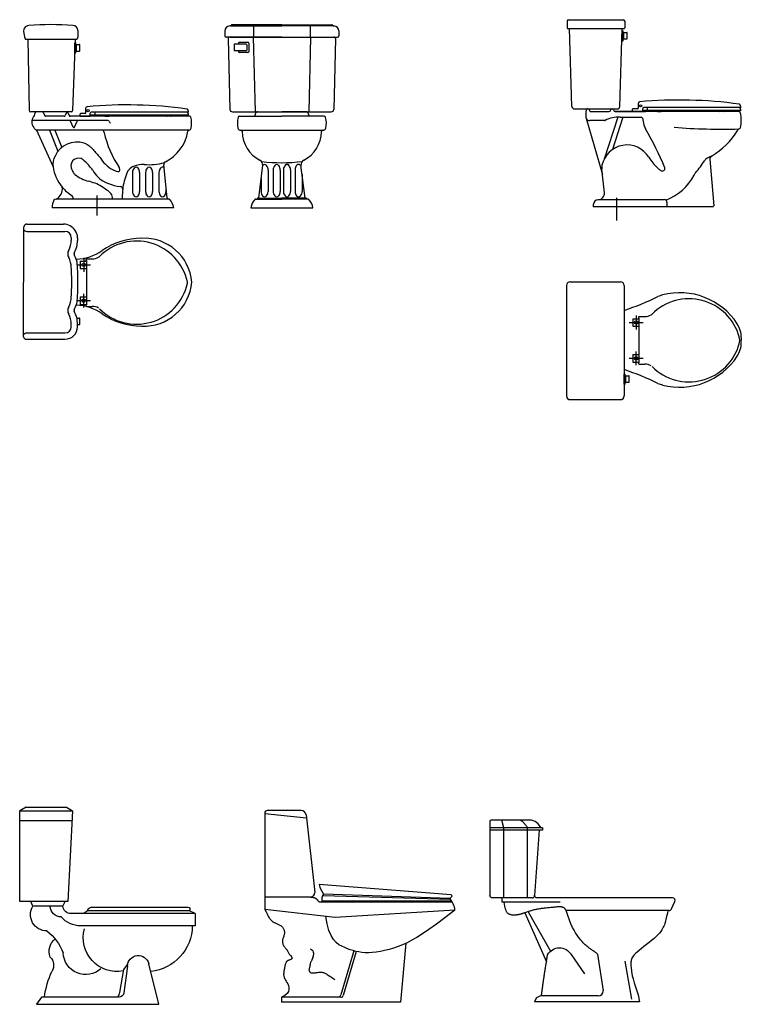
# Model space of a CAD drawing. Units: millimetres. Extents: x 275.3 to 321.2, y 130.6 to 147.6.
# Drawn here: x 275.9 to 278.8, y 130.6 to 134.5 of the extents above; entities that cross this region are included whole.
import ezdxf

# ---------------------------------------------------------------- set-up
doc = ezdxf.new("R2010")
doc.units = ezdxf.units.MM
doc.layers.add('ARTEFACTOS', color=8, linetype='Continuous')

msp = doc.modelspace()

# ---------------------------------------------------------------- linework, layer by layer
at = {"color": 253}
for p, q in [((275.9695, 131.3659), (275.9443, 131.3512)), ((275.9695, 131.3659), (276.1302, 131.3659)), ((276.1302, 131.3659), (276.1554, 131.3512)), ((275.9443, 130.9895), (275.9443, 131.3512)), ((275.9443, 131.3512), (276.1554, 131.3512)), ((276.1554, 131.3512), (276.1359, 130.9895)), ((276.9214, 131.342), (276.9214, 130.9576)), ((277.0874, 131.322), (276.9214, 131.3386)), ((277.0662, 131.352), (276.9314, 131.352)), ((275.9443, 131.3121), (276.1554, 131.3121)), ((278.0287, 131.2833), (277.8187, 131.2833)), ((277.984, 131.3133), (277.8237, 131.3133)), ((277.8737, 131.0033), (277.8737, 131.2833)), ((277.9687, 131.0033), (277.9687, 131.2833)), ((278.0287, 131.2833), (278.0287, 131.2733)), ((278.0287, 131.2733), (277.8187, 131.2733)), ((278.015, 131.2733), (277.997, 131.0126)), ((277.6642, 131.0156), (277.1381, 131.0572)), ((277.1034, 131.007), (276.9214, 131.007)), ((277.6625, 130.9969), (277.1521, 131.0122)), ((277.6591, 131.001), (277.156, 131.0185)), ((277.668, 131.01), (277.6591, 131.001)), ((276.1359, 130.9895), (275.9443, 130.9895)), ((275.9965, 130.9699), (275.9886, 130.9895)), ((276.1165, 130.9699), (275.9965, 130.9699)), ((276.1165, 130.9699), (276.1257, 130.9895)), ((277.6692, 130.987), (277.1398, 130.987)), ((277.987, 131.0033), (277.8287, 131.0033)), ((277.8677, 130.9863), (277.8677, 131.0033)), ((278.0987, 130.9863), (277.8677, 130.9863)), ((278.5473, 131.0033), (278.007, 131.0033)), ((278.5427, 130.9592), (278.5564, 130.9892)), ((276.6443, 130.9406), (276.1495, 130.9406)), ((276.214, 130.9518), (276.1998, 130.9406)), ((276.6207, 130.9518), (276.214, 130.9518)), ((276.2422, 130.9659), (276.6151, 130.9659)), ((276.6443, 130.9406), (276.6207, 130.9518)), ((276.6443, 130.9406), (276.6443, 130.8917)), ((277.2025, 130.9246), (276.9214, 130.9576)), ((277.6792, 130.955), (277.2015, 130.9246)), ((278.5336, 130.9533), (278.1227, 130.9533)), ((276.6443, 130.8917), (276.1872, 130.8917)), ((277.4842, 130.8225), (277.4628, 130.587)), ((277.2767, 130.7924), (277.2246, 130.617)), ((277.2863, 130.7896), (277.2341, 130.6142)), ((278.2477, 130.7783), (278.2704, 130.6323)), ((276.3747, 130.7408), (276.3576, 130.7181)), ((276.4995, 130.5789), (276.4589, 130.7406)), ((278.3572, 130.7515), (278.3827, 130.5996)), ((276.3576, 130.7181), (276.3419, 130.6258)), ((276.3734, 130.7316), (276.3598, 130.6249)), ((276.0312, 130.6078), (276.0109, 130.5789)), ((276.0109, 130.5789), (276.4995, 130.5789)), ((276.3404, 130.6078), (276.0312, 130.6078)), ((277.2246, 130.607), (276.9884, 130.607)), ((276.9884, 130.607), (276.9884, 130.587)), ((277.4628, 130.587), (276.9884, 130.587)), ((278.0037, 130.6033), (277.9969, 130.5883)), ((278.4155, 130.5883), (277.9969, 130.5883)), ((278.2504, 130.6123), (278.0229, 130.6123))]:
    msp.add_line(p, q, dxfattribs=at)
for points in [[(277.086, 131.3343), (277.1214, 131.025)], [(277.8187, 131.3083), (277.8187, 131.0133)], [(277.8737, 131.2833), (277.8659, 131.3133)], [(277.9687, 131.2833), (277.9669, 131.2865), (277.9652, 131.2892), (277.9637, 131.2915), (277.9622, 131.2936), (277.9609, 131.2953), (277.9596, 131.2969), (277.9584, 131.2982), (277.9573, 131.2995), (277.9562, 131.3006), (277.9552, 131.3017), (277.9542, 131.3027), (277.9532, 131.3037), (277.9523, 131.3046), (277.9513, 131.3055), (277.9504, 131.3063), (277.9494, 131.3071), (277.9483, 131.308), (277.9471, 131.3089), (277.9456, 131.3099), (277.9435, 131.3113), (277.9409, 131.313), (277.9404, 131.3133)], [(278.0237, 131.2833), (278.0117, 131.2993), (277.9987, 131.3083), (277.984, 131.3133)], [(277.1034, 131.007), (277.1067, 131.0066), (277.1096, 131.0062), (277.112, 131.0059), (277.114, 131.0055), (277.1156, 131.0051), (277.117, 131.0048), (277.1182, 131.0044), (277.1192, 131.0041), (277.1202, 131.0038), (277.1211, 131.0035), (277.122, 131.0031), (277.1228, 131.0028), (277.1235, 131.0024), (277.1242, 131.0021), (277.1249, 131.0017), (277.1255, 131.0013), (277.1261, 131.0008), (277.1266, 131.0004), (277.1271, 130.9999), (277.1276, 130.9994), (277.1281, 130.9989), (277.1285, 130.9984), (277.129, 130.9978), (277.1294, 130.9973), (277.1298, 130.9968), (277.1302, 130.9963), (277.1307, 130.9959), (277.131, 130.9954), (277.1314, 130.9949), (277.1318, 130.9945), (277.1321, 130.9941), (277.1324, 130.9937), (277.1326, 130.9934), (277.1328, 130.993), (277.133, 130.9927), (277.1332, 130.9924), (277.1334, 130.9921), (277.1336, 130.9918), (277.1338, 130.9916), (277.134, 130.9913), (277.1342, 130.991), (277.1345, 130.9907), (277.135, 130.9903), (277.1357, 130.9898), (277.1367, 130.989), (277.1382, 130.9881), (277.1398, 130.987)], [(277.6667, 130.991), (277.1487, 130.991)], [(278.1227, 130.9533), (278.1213, 130.9557), (278.1201, 130.9576), (278.1191, 130.9591), (278.1182, 130.9603), (278.1175, 130.9612), (278.1168, 130.9619), (278.1161, 130.9625), (278.1155, 130.9629), (278.1148, 130.9633), (278.1141, 130.9636), (278.1134, 130.964), (278.1126, 130.9643), (278.1119, 130.9646), (278.1111, 130.9649), (278.1102, 130.9652), (278.1094, 130.9655), (278.1085, 130.9658), (278.1076, 130.9661), (278.1066, 130.9664), (278.1056, 130.9668), (278.1046, 130.9671), (278.1036, 130.9674), (278.1025, 130.9676), (278.1014, 130.9678), (278.1002, 130.968), (278.099, 130.9681), (278.0976, 130.9681), (278.096, 130.9681), (278.0942, 130.9681), (278.092, 130.968), (278.0895, 130.9678), (278.0865, 130.9675), (278.0831, 130.9671), (278.0793, 130.9667), (278.0752, 130.9662), (278.0708, 130.9657), (278.0662, 130.9652), (278.0616, 130.9647), (278.0569, 130.9642), (278.0524, 130.9636), (278.048, 130.9632), (278.0437, 130.9627), (278.0395, 130.9622), (278.0355, 130.9618), (278.0315, 130.9614), (278.0276, 130.9609), (278.0238, 130.9605), (278.02, 130.96), (278.0163, 130.9595), (278.0126, 130.9589), (278.0089, 130.9583), (278.0052, 130.9576), (278.0016, 130.9569), (277.9979, 130.9561), (277.9942, 130.9553), (277.9905, 130.9543), (277.9869, 130.9533), (277.9832, 130.9522), (277.9796, 130.951), (277.9761, 130.9499), (277.9727, 130.9487), (277.9584, 130.9438), (277.9573, 130.9435), (277.9555, 130.9429), (277.9538, 130.9424), (277.9522, 130.9419), (277.9506, 130.9415), (277.949, 130.941), (277.9474, 130.9405), (277.9457, 130.9399), (277.9439, 130.9394), (277.9421, 130.9388), (277.9403, 130.9383), (277.9385, 130.9378), (277.9366, 130.9373), (277.9347, 130.9368), (277.9328, 130.9364), (277.931, 130.936), (277.9291, 130.9357), (277.9272, 130.9354), (277.9253, 130.9352), (277.9234, 130.935), (277.9215, 130.9348), (277.9195, 130.9346), (277.9176, 130.9345), (277.9156, 130.9345), (277.9137, 130.9345), (277.9117, 130.9345), (277.9097, 130.9346), (277.9078, 130.9348), (277.9058, 130.9351), (277.9039, 130.9355), (277.9019, 130.936), (277.9, 130.9366), (277.8982, 130.9373), (277.8963, 130.9381), (277.8945, 130.9391), (277.8928, 130.9401), (277.8911, 130.9413), (277.8895, 130.9426), (277.8879, 130.9441), (277.8864, 130.946), (277.8849, 130.9485), (277.8833, 130.952), (277.8818, 130.9566), (277.8801, 130.9627), (277.8784, 130.9705), (277.8759, 130.9863)], [(276.9214, 130.9576), (276.9264, 130.9474), (276.9306, 130.9393), (276.934, 130.9328), (276.9368, 130.9279), (276.9391, 130.9242), (276.941, 130.9214), (276.9427, 130.9192), (276.9442, 130.9174), (276.9456, 130.9157), (276.9471, 130.9141), (276.9486, 130.9126), (276.9502, 130.9111), (276.9518, 130.9097), (276.9536, 130.9084), (276.9556, 130.9071), (276.9577, 130.9059), (276.9601, 130.9047), (276.9626, 130.9035), (276.9652, 130.9024), (276.968, 130.9012), (276.9708, 130.9), (276.9735, 130.8988), (276.9763, 130.8976), (276.9789, 130.8962), (276.9814, 130.8948), (276.9838, 130.8933), (276.9861, 130.8917), (276.9882, 130.89), (276.9901, 130.8881), (276.9919, 130.8862), (276.9935, 130.8841), (276.995, 130.882), (276.9963, 130.8797), (276.9974, 130.8772), (276.9983, 130.8747), (276.999, 130.8721), (276.9995, 130.8695), (276.9998, 130.8668), (276.9998, 130.864), (276.9996, 130.8613), (276.9991, 130.8585), (276.9985, 130.8557), (276.9977, 130.853), (276.9967, 130.8502), (276.9958, 130.8474), (276.9948, 130.8445), (276.9939, 130.8417), (276.9932, 130.8387), (276.9926, 130.8358), (276.9922, 130.8328), (276.9919, 130.8299), (276.992, 130.8269), (276.9922, 130.824), (276.9927, 130.8212), (276.9935, 130.8184), (276.9945, 130.8158), (276.9959, 130.8132), (276.9975, 130.8108), (276.9993, 130.8085), (277.0012, 130.8062), (277.0031, 130.8039), (277.0051, 130.8016), (277.007, 130.7993), (277.0088, 130.7969), (277.0105, 130.7945), (277.0119, 130.792), (277.0133, 130.7895), (277.0146, 130.7871), (277.0157, 130.7848), (277.0168, 130.7826), (277.0179, 130.7807), (277.0189, 130.779), (277.02, 130.7776), (277.021, 130.7764), (277.022, 130.7754), (277.023, 130.7745), (277.024, 130.7737), (277.025, 130.773), (277.0259, 130.7721), (277.0268, 130.7712), (277.0276, 130.77), (277.0283, 130.7688), (277.029, 130.7674), (277.0294, 130.766), (277.0296, 130.7646), (277.0296, 130.7632), (277.0293, 130.7618), (277.0286, 130.7606), (277.0275, 130.7594), (277.0262, 130.7584), (277.0246, 130.7575), (277.0228, 130.7566), (277.0209, 130.7558), (277.019, 130.7551), (277.0171, 130.7544), (277.0153, 130.7537), (277.0136, 130.753), (277.0121, 130.7523), (277.0108, 130.7514), (277.0096, 130.7505), (277.0084, 130.7494), (277.0074, 130.7482), (277.0065, 130.7467), (277.0056, 130.7449), (277.0047, 130.7429), (277.0039, 130.7406), (277.0032, 130.738), (277.0024, 130.7352), (277.0017, 130.7321), (277.001, 130.7289), (277.0003, 130.7255), (276.9996, 130.722), (276.9989, 130.7183), (276.9983, 130.7145), (276.9977, 130.7108), (276.9972, 130.707), (276.9968, 130.7034), (276.9966, 130.6998), (276.9966, 130.6965), (276.9968, 130.6934), (276.9973, 130.6906), (276.9981, 130.688), (276.9991, 130.6853), (277.0005, 130.6825), (277.0022, 130.6793), (277.0043, 130.6757), (277.0067, 130.6714), (277.0095, 130.6663), (277.0126, 130.6604), (277.0154, 130.6536), (277.0173, 130.6463), (277.0176, 130.6386), (277.0155, 130.6306), (277.0104, 130.6226), (277.0016, 130.6146), (276.9884, 130.607)], [(277.6792, 130.955), (277.6396, 130.9244), (277.6055, 130.8988), (277.576, 130.8776), (277.5504, 130.8601), (277.5279, 130.8458), (277.5077, 130.8342), (277.4889, 130.8246), (277.4708, 130.8165), (277.4527, 130.8094), (277.4347, 130.8032), (277.4167, 130.7979), (277.3991, 130.7934), (277.382, 130.7899), (277.3654, 130.7873), (277.3497, 130.7856), (277.3349, 130.7848), (277.321, 130.7849), (277.3081, 130.7859), (277.296, 130.7876), (277.2843, 130.79), (277.2731, 130.793), (277.262, 130.7966), (277.251, 130.8007), (277.2399, 130.8053), (277.2285, 130.8104), (277.217, 130.8168), (277.2058, 130.8254), (277.1952, 130.8372), (277.1854, 130.8529), (277.1767, 130.8736), (277.1694, 130.9001), (277.1645, 130.929)], [(277.9584, 130.9438), (278.0441, 130.7489)], [(277.9711, 130.9482), (278.0603, 130.7909)], [(278.2477, 130.7783), (278.2466, 130.7799), (278.2449, 130.7817), (278.2426, 130.7837), (278.24, 130.7857), (278.2371, 130.7878), (278.234, 130.7899), (278.2309, 130.792), (278.2279, 130.7941), (278.225, 130.796), (278.2223, 130.7978), (278.2197, 130.7997), (278.2171, 130.8015), (278.2145, 130.8035), (278.2118, 130.8056), (278.2089, 130.8079), (278.2059, 130.8105), (278.2026, 130.8133), (278.199, 130.8165), (278.1951, 130.8202), (278.191, 130.8243), (278.1866, 130.8291), (278.1819, 130.8344), (278.1769, 130.8405), (278.1716, 130.8474), (278.1661, 130.8551), (278.1603, 130.864), (278.1543, 130.8741), (278.1481, 130.8859), (278.1419, 130.8994), (278.1355, 130.915), (278.1291, 130.9329), (278.1227, 130.9533)], [(278.5287, 130.9533), (278.5262, 130.9421), (278.524, 130.9326), (278.5221, 130.9244), (278.5205, 130.9174), (278.519, 130.9113), (278.5175, 130.9059), (278.5159, 130.9009), (278.5143, 130.8961), (278.5124, 130.8912), (278.5102, 130.8861), (278.5075, 130.8809), (278.5041, 130.8754), (278.5, 130.8695), (278.495, 130.8633), (278.4889, 130.8567), (278.4816, 130.8496), (278.4731, 130.8419), (278.4636, 130.8339), (278.4535, 130.8257), (278.4432, 130.8174), (278.4329, 130.8092), (278.423, 130.8014), (278.4139, 130.794), (278.4059, 130.7872), (278.3993, 130.7812), (278.394, 130.7759), (278.3899, 130.7711), (278.3868, 130.7667), (278.3846, 130.7626), (278.383, 130.7586), (278.382, 130.7547), (278.3814, 130.7507), (278.381, 130.7465), (278.3808, 130.742), (278.3808, 130.7373), (278.381, 130.7323), (278.3814, 130.7269), (278.382, 130.7212), (278.3827, 130.7151), (278.3836, 130.7086), (278.3847, 130.7015), (278.3865, 130.6927), (278.3893, 130.681), (278.3938, 130.6652), (278.4005, 130.644), (278.4097, 130.6162), (278.4155, 130.5883)], [(277.1042, 130.8), (277.1092, 130.7959), (277.1126, 130.7916), (277.1146, 130.7871), (277.1154, 130.7825), (277.1154, 130.7779), (277.1147, 130.7735), (277.1136, 130.7692), (277.1122, 130.7652), (277.1109, 130.7616), (277.1095, 130.7583), (277.1083, 130.7553), (277.1071, 130.7526), (277.106, 130.7502), (277.105, 130.7479), (277.1041, 130.7458), (277.1034, 130.7438), (277.1028, 130.7419), (277.1023, 130.74), (277.102, 130.7382), (277.1017, 130.7364), (277.1014, 130.7346), (277.1011, 130.7327), (277.1008, 130.7307), (277.1003, 130.7287), (277.0998, 130.7265), (277.0992, 130.7243), (277.0986, 130.722), (277.0981, 130.7197), (277.0977, 130.7175), (277.0976, 130.7153), (277.0977, 130.7133), (277.0982, 130.7114), (277.099, 130.7097), (277.1002, 130.7082), (277.1018, 130.707), (277.1037, 130.7059), (277.1058, 130.7051), (277.1083, 130.7045), (277.1109, 130.7042), (277.1137, 130.704), (277.1167, 130.7041), (277.1199, 130.7044), (277.1231, 130.7049), (277.1264, 130.7054), (277.1297, 130.7059), (277.1331, 130.7064), (277.1364, 130.7068), (277.1397, 130.7071), (277.1429, 130.7071), (277.146, 130.707), (277.1491, 130.7066), (277.1521, 130.7061), (277.1551, 130.7053), (277.1581, 130.7043), (277.161, 130.7031), (277.1639, 130.7017), (277.1669, 130.7), (277.17, 130.6981), (277.1734, 130.6958), (277.1772, 130.6932), (277.1817, 130.6902), (277.1869, 130.6867), (277.193, 130.6827), (277.2002, 130.6781)]]:
    msp.add_lwpolyline(points, dxfattribs=at)
for points in [[(277.8287, 131.0033, -0.414214), (277.8187, 131.0133, -0.414214)], [(278.007, 131.0033, -0.434528), (277.9971, 131.014, -0.434528)], [(278.024, 130.6123), (278.0244, 130.6151), (278.0248, 130.6185), (278.0253, 130.6225), (278.0259, 130.6268), (278.0266, 130.6315), (278.0272, 130.6362), (278.0279, 130.641), (278.0285, 130.6457), (278.0292, 130.6501), (278.0298, 130.6543), (278.0303, 130.6584), (278.0309, 130.6623), (278.0314, 130.666), (278.032, 130.6697), (278.0325, 130.6733), (278.033, 130.6768), (278.0335, 130.6803), (278.034, 130.6837), (278.0346, 130.6871), (278.0351, 130.6905), (278.0356, 130.6939), (278.0361, 130.6973), (278.0366, 130.7006), (278.0371, 130.7038), (278.0376, 130.707), (278.0381, 130.7102), (278.0385, 130.7134), (278.039, 130.7165), (278.0395, 130.7195), (278.04, 130.7225), (278.0404, 130.7255), (278.0409, 130.7284), (278.0413, 130.7312), (278.0418, 130.734), (278.0422, 130.7367), (278.0426, 130.7394), (278.043, 130.742), (278.0434, 130.7446), (278.0438, 130.7471), (278.0442, 130.7495), (278.0446, 130.7519), (278.0449, 130.7542), (278.0453, 130.7565), (278.0456, 130.7587), (278.046, 130.7608), (278.0463, 130.7629), (278.0466, 130.7649), (278.0469, 130.7668), (278.0472, 130.7687), (278.0475, 130.7705), (278.0478, 130.7724), (278.048, 130.7741), (278.0488, 130.7766, -0.5834), (278.1422, 130.7775), (278.1959, 130.7003)]]:
    msp.add_lwpolyline(points, format="xyb", dxfattribs=at)
for centre, radius, start, end in [((276.9314, 131.342), 0.01, 90, 180), ((277.0662, 131.332), 0.02, 6.515, 90), ((277.8237, 131.3083), 0.005, 90, 180), ((277.2256, 131.0742), 0.0891, 190.9571, 218.6481), ((277.1034, 131.025), 0.018, 270, 0), ((277.1863, 130.9957), 0.0379, 142.9985, 193.2451), ((277.662, 131.01), 0.006, 0, 68.0582), ((277.987, 131.0133), 0.01, 270, 356.0548), ((277.5998, 130.9476), 0.0798, 5.3126, 42.0299), ((278.5473, 130.9933), 0.01, 335.4623, 90), ((278.5336, 130.9633), 0.01, 270, 335.4623), ((277.2026, 130.6228), 0.0227, 316.1304, 345.351), ((277.2246, 130.617), 0.01, 270, 343.451), ((278.2504, 130.6323), 0.02, 270, 0), ((278.0272, 130.5781), 0.0345, 97.2907, 133.0406)]:
    msp.add_arc(centre, radius, start, end, dxfattribs=at)
at = {"color": 253, "extrusion": (0, 0, -1)}
for centre, major_axis, start_param, end_param in [((276.0522, 130.9367), (0.0459, 0.0459), 2.350438, 4.465056), ((276.1096, 130.9712), (0.0307, 0.0307), 2.34139, 3.89798), ((276.1495, 130.9738), (-0.0235, 0.0235), 3.926991, 5.380387), ((276.2351, 130.9447), (-0.0158, 0.0158), 5.819805, 7.390602), ((276.6151, 130.9577), (0.00579, 0.00579), -0.785398, 1.594707), ((276.1872, 130.9918), (-0.0708, 0.0708), 3.926991, 4.804179), ((276.4481, 130.8931), (0.1302, 0.1302), 0.792685, 2.255359), ((275.9284, 130.7114), (-0.1434, 0.1434), 1.444209, 1.99166), ((276.3314, 130.8439), (0.0948, 0.0948), 2.167025, 4.199673), ((276.1263, 130.7896), (0.0457, 0.0457), 3.578963, 4.828772), ((276.2077, 130.7872), (0.0635, 0.0635), 1.62523, 3.887576), ((276.4168, 130.73), (-0.0307, 0.0307), 5.533763, 8.39379), ((276.034, 130.7346), (0.0323, 0.0323), -0.02108, 1.330572), ((276.3984, 130.5593), (-0.2538, 0.2538), 5.633382, 5.933845), ((276.2916, 130.6344), (0.036, 0.036), 0.954609, 1.334175), ((276.3404, 130.6274), (-0.0138, 0.0138), 2.48287, 3.926991)]:
    msp.add_ellipse(centre, major_axis=major_axis, ratio=1, start_param=start_param, end_param=end_param, dxfattribs=at)
at = {"layer": 'ARTEFACTOS', "color": 253}
for p, q in [((278.1323, 134.5071), (278.3503, 134.5071)), ((276.7841, 134.4821), (276.7819, 134.4821)), ((276.7841, 134.4821), (276.9894, 134.4821)), ((276.9894, 134.4871), (276.79, 134.4871)), ((276.8764, 134.4871), (276.8764, 134.4371)), ((276.9894, 134.4871), (277.1887, 134.4871)), ((277.1946, 134.4821), (276.9894, 134.4821)), ((277.1024, 134.4871), (277.1024, 134.4371)), ((277.1946, 134.4821), (277.1969, 134.4821)), ((278.1263, 134.5011), (278.1263, 134.4741)), ((278.1283, 134.4721), (278.3543, 134.4721)), ((278.146, 134.1608), (278.1363, 134.4721)), ((278.3366, 134.1608), (278.3463, 134.4721)), ((278.3563, 134.5011), (278.3563, 134.4741)), ((275.9598, 134.4633), (275.9598, 134.4607)), ((275.9675, 134.4297), (275.9711, 134.4297)), ((275.9675, 134.4297), (276.1706, 134.4297)), ((275.9772, 134.4297), (275.982, 134.1456)), ((276.1648, 134.4297), (276.1553, 134.1455)), ((276.1766, 134.4637), (276.1766, 134.4357)), ((276.7619, 134.4621), (276.7619, 134.4431)), ((276.9894, 134.4371), (276.7679, 134.4371)), ((276.7755, 134.4315), (276.7821, 134.1494)), ((276.7815, 134.4377), (277.1972, 134.4377)), ((276.8754, 134.4377), (276.8824, 134.1397)), ((276.9894, 134.4371), (277.2109, 134.4371)), ((277.1033, 134.4377), (277.0963, 134.1397)), ((277.2032, 134.4315), (277.1966, 134.1494)), ((277.2169, 134.4621), (277.2169, 134.4431)), ((278.3452, 134.4376), (278.3461, 134.4376)), ((278.3461, 134.4632), (278.3501, 134.4632)), ((278.3461, 134.4342), (278.3461, 134.4632)), ((278.3461, 134.4342), (278.3461, 134.4226)), ((278.3461, 134.4226), (278.3461, 134.4342)), ((278.3501, 134.4232), (278.3501, 134.4632)), ((278.3501, 134.4562), (278.3641, 134.4562)), ((278.3501, 134.4302), (278.3641, 134.4302)), ((278.3515, 134.4562), (278.3515, 134.4302)), ((278.3661, 134.4322), (278.3661, 134.4542)), ((276.1642, 134.3862), (276.1642, 134.4152)), ((276.1642, 134.4152), (276.1682, 134.4152)), ((276.1642, 134.3745), (276.1642, 134.3862)), ((276.1642, 134.3862), (276.1642, 134.3745)), ((276.1682, 134.3752), (276.1682, 134.4152)), ((276.1682, 134.4082), (276.1822, 134.4082)), ((276.1696, 134.4082), (276.1696, 134.3822)), ((276.1842, 134.3842), (276.1842, 134.4062)), ((276.7991, 134.4074), (276.7991, 134.3854)), ((276.8471, 134.4094), (276.8011, 134.4094)), ((276.8171, 134.4134), (276.8171, 134.4094)), ((276.8541, 134.4164), (276.8201, 134.4164)), ((276.8491, 134.4074), (276.8491, 134.3854)), ((276.8571, 134.4134), (276.8571, 134.3794)), ((278.3461, 134.4232), (278.3501, 134.4232)), ((276.1642, 134.3752), (276.1682, 134.3752)), ((276.1682, 134.3822), (276.1822, 134.3822)), ((276.8471, 134.3834), (276.8011, 134.3834)), ((276.8171, 134.3834), (276.8171, 134.3794)), ((276.8541, 134.3764), (276.8201, 134.3764)), ((276.2083, 134.1357), (276.2083, 134.1551)), ((278.156, 134.1511), (278.3266, 134.1511)), ((278.1785, 134.1511), (278.1785, 134.1511)), ((278.2086, 134.1511), (278.2072, 134.1511)), ((278.2086, 134.1511), (278.2072, 134.1511)), ((278.2082, 134.1511), (278.3193, 134.1511)), ((278.3879, 134.1411), (278.3879, 134.1501)), ((278.4079, 134.1521), (278.3899, 134.1521)), ((278.4109, 134.1551), (278.4109, 134.1746)), ((278.4279, 134.1411), (278.4279, 134.1531)), ((278.8179, 134.1571), (278.4319, 134.1571)), ((278.4462, 134.1571), (278.4462, 134.1451)), ((278.8198, 134.1599), (278.8167, 134.1677)), ((278.8198, 134.1479), (278.8171, 134.1546)), ((276.1493, 134.1397), (275.988, 134.1397)), ((276.003, 134.1239), (276.0063, 134.136)), ((276.034, 134.1397), (276.0111, 134.1397)), ((276.0389, 134.136), (276.0447, 134.1234)), ((276.1214, 134.1217), (276.0474, 134.1217)), ((276.13, 134.1342), (276.126, 134.1247)), ((276.1374, 134.1342), (276.1414, 134.1247)), ((276.6217, 134.1217), (276.146, 134.1217)), ((276.1853, 134.1217), (276.1853, 134.1307)), ((276.1853, 134.1217), (276.2253, 134.1217)), ((276.2053, 134.1327), (276.1873, 134.1327)), ((276.2253, 134.1217), (276.2253, 134.1337)), ((276.6153, 134.1257), (276.2253, 134.1257)), ((276.6154, 134.1377), (276.2293, 134.1377)), ((276.2436, 134.1377), (276.2436, 134.1257)), ((276.2826, 134.1257), (276.2826, 134.1246)), ((276.2848, 134.1217), (276.2992, 134.1217)), ((276.3014, 134.1246), (276.3014, 134.1257)), ((276.53, 134.1257), (276.53, 134.1246)), ((276.5466, 134.1217), (276.5322, 134.1217)), ((276.5488, 134.1246), (276.5488, 134.1257)), ((276.6172, 134.1404), (276.6141, 134.1482)), ((276.6172, 134.1284), (276.6145, 134.1352)), ((276.7921, 134.1397), (277.1866, 134.1397)), ((276.8207, 134.1217), (276.9894, 134.1217)), ((276.8834, 134.1297), (276.8834, 134.1277)), ((276.8934, 134.1397), (276.9894, 134.1397)), ((277.0854, 134.1397), (276.9894, 134.1397)), ((277.158, 134.1217), (276.9894, 134.1217)), ((277.0954, 134.1297), (277.0954, 134.1277)), ((278.2019, 134.1176), (278.2671, 133.8897)), ((278.2166, 134.1431), (278.2166, 134.1431)), ((278.2186, 134.1411), (278.2933, 134.1411)), ((278.3284, 134.1187), (278.2743, 133.9512)), ((278.3493, 134.1186), (278.3076, 133.9893)), ((278.7851, 134.1411), (278.3188, 134.1411)), ((278.3188, 134.1411), (278.4388, 134.1411)), ((278.338, 134.1186), (278.4212, 134.1186)), ((278.4661, 134.1411), (278.3717, 134.1411)), ((278.3879, 134.1411), (278.4279, 134.1411)), ((278.4271, 134.1139), (278.4331, 134.0872)), ((278.8179, 134.1451), (278.4279, 134.1451)), ((278.4851, 134.1451), (278.4851, 134.144)), ((278.4874, 134.1411), (278.5018, 134.1411)), ((278.504, 134.144), (278.504, 134.1451)), ((278.7326, 134.1451), (278.7326, 134.144)), ((278.7492, 134.1411), (278.7348, 134.1411)), ((278.7514, 134.144), (278.7514, 134.1451)), ((278.8113, 134.1411), (278.7851, 134.1411)), ((276.1762, 134.1047), (275.9929, 134.1047)), ((276.157, 134.0786), (276.1463, 134.1029)), ((276.1625, 134.0786), (276.1735, 134.1029)), ((276.2965, 134.1047), (276.1762, 134.1047)), ((276.3007, 134.1024), (276.3054, 134.0948)), ((278.2755, 134.1044), (278.2168, 134.1044)), ((276.2365, 134.0667), (276.011, 134.0667)), ((276.011, 134.0667), (276.0774, 133.9202)), ((276.0626, 134.0667), (276.0968, 133.9822)), ((276.0844, 134.0667), (276.1123, 133.9978)), ((276.282, 134.0667), (276.2365, 134.0667)), ((276.6191, 134.0667), (276.282, 134.0667)), ((276.8229, 134.0667), (276.8259, 134.0667)), ((276.8229, 134.0667), (277.1558, 134.0667)), ((277.1558, 134.0667), (277.1529, 134.0667)), ((276.5321, 133.797), (276.5183, 133.9282)), ((276.897, 133.7957), (276.913, 133.9261)), ((277.0817, 133.7957), (277.0657, 133.9261)), ((278.6955, 133.9508), (278.711, 133.7644)), ((276.3943, 133.8974), (276.3943, 133.8219)), ((276.4223, 133.8974), (276.4223, 133.8215)), ((276.4461, 133.8974), (276.4461, 133.8219)), ((276.4741, 133.8974), (276.4741, 133.8215)), ((276.4995, 133.8974), (276.4995, 133.8219)), ((276.9346, 133.9073), (276.9346, 133.8215)), ((276.9548, 133.9073), (276.9548, 133.8219)), ((276.9828, 133.9073), (276.9828, 133.8215)), ((276.9959, 133.9083), (276.9959, 133.8215)), ((277.0239, 133.9083), (277.0239, 133.8219)), ((277.042, 133.9083), (277.042, 133.8215)), ((277.07, 133.8908), (277.07, 133.8219)), ((278.2752, 133.8169), (278.2648, 133.9106)), ((276.3451, 133.8414), (276.3452, 133.8414)), ((276.5275, 133.8406), (276.5275, 133.8215)), ((276.9066, 133.8735), (276.9066, 133.8219)), ((276.1576, 133.7917), (276.1576, 133.7962)), ((276.2526, 133.7253), (276.2526, 133.8055)), ((276.2919, 133.8274), (276.2827, 133.8332)), ((276.3532, 133.8082), (276.3532, 133.7917)), ((276.4223, 133.8214), (276.4223, 133.8215)), ((276.4741, 133.8214), (276.4741, 133.8215)), ((276.5275, 133.8214), (276.5275, 133.8215)), ((276.9056, 133.8223), (276.9056, 133.8219)), ((276.9336, 133.8214), (276.9336, 133.8215)), ((276.9828, 133.8214), (276.9828, 133.8215)), ((276.9959, 133.8214), (276.9959, 133.8215)), ((277.042, 133.8214), (277.042, 133.8215)), ((277.0451, 133.8214), (277.0451, 133.8215)), ((277.0731, 133.8223), (277.0731, 133.8219)), ((278.3231, 133.7965), (278.3231, 133.7056)), ((276.3088, 133.7567), (276.0734, 133.7567)), ((276.5381, 133.7917), (276.0896, 133.7917)), ((276.5584, 133.7567), (276.146, 133.7567)), ((276.5381, 133.7917), (276.5381, 133.7917)), ((276.8652, 133.7567), (277.1135, 133.7567)), ((276.8861, 133.7917), (276.8885, 133.7917)), ((276.8861, 133.7917), (276.8885, 133.7917)), ((276.8885, 133.7917), (276.9894, 133.7917)), ((276.8949, 133.7957), (276.9894, 133.7957)), ((277.0839, 133.7957), (276.9894, 133.7957)), ((277.0902, 133.7917), (276.9894, 133.7917)), ((277.0926, 133.7917), (277.0902, 133.7917)), ((278.2311, 133.7691), (278.2311, 133.7611)), ((278.5177, 133.7611), (278.2311, 133.7611)), ((278.2508, 133.7891), (278.5144, 133.7891)), ((278.708, 133.7611), (278.5177, 133.7611)), ((278.5244, 133.7791), (278.5244, 133.7611)), ((275.9725, 133.6914), (276.1186, 133.6914)), ((275.9598, 133.6774), (275.9598, 133.4599)), ((275.9733, 133.6624), (276.1248, 133.6624)), ((276.1498, 133.6374), (276.1498, 133.6268)), ((276.1748, 133.6374), (276.1748, 133.6268)), ((276.1717, 133.5294), (276.2269, 133.5294)), ((276.1853, 133.5444), (276.1853, 133.5144)), ((276.1853, 133.5444), (276.2104, 133.5444)), ((276.1993, 133.557), (276.1993, 133.5018)), ((276.2083, 133.5499), (276.2083, 133.5463)), ((276.2083, 133.5463), (276.2104, 133.5463)), ((276.2104, 133.5463), (276.2104, 133.3698)), ((276.2113, 133.5529), (276.2337, 133.5529)), ((276.1853, 133.5144), (276.2104, 133.5144)), ((275.9598, 133.2424), (275.9598, 133.4599)), ((278.1242, 133.4463), (278.1242, 133.0063)), ((278.1392, 133.4613), (278.3392, 133.4613)), ((278.3542, 133.4463), (278.3542, 133.0063)), ((276.1993, 133.3588), (276.1993, 133.414)), ((276.1717, 133.3864), (276.2269, 133.3864)), ((276.1853, 133.4014), (276.2104, 133.4014)), ((276.1853, 133.4014), (276.1853, 133.3714)), ((276.1853, 133.3714), (276.2104, 133.3714)), ((276.2083, 133.3698), (276.2083, 133.3659)), ((276.2104, 133.3698), (276.2083, 133.3698)), ((276.2113, 133.3633), (276.2337, 133.3633)), ((278.402, 133.3269), (278.402, 133.2716)), ((276.1498, 133.2824), (276.1498, 133.293)), ((276.172, 133.3169), (276.1822, 133.3169)), ((276.1748, 133.2824), (276.1748, 133.293)), ((276.1748, 133.2909), (276.1821, 133.2909)), ((276.1841, 133.2928), (276.1842, 133.3148)), ((278.3743, 133.2992), (278.4296, 133.2992)), ((278.388, 133.3142), (278.4131, 133.3142)), ((278.388, 133.3142), (278.388, 133.2842)), ((278.411, 133.3197), (278.411, 133.3162)), ((278.411, 133.3162), (278.4131, 133.3162)), ((278.4131, 133.3162), (278.4131, 133.1397)), ((278.414, 133.3227), (278.4364, 133.3227)), ((275.9733, 133.2574), (276.1248, 133.2574)), ((278.388, 133.2842), (278.4131, 133.2842)), ((275.9698, 133.2324), (276.1248, 133.2324)), ((278.821, 133.2391), (278.821, 133.2292)), ((278.821, 133.2193), (278.821, 133.2292)), ((278.388, 133.1712), (278.4131, 133.1712)), ((278.388, 133.1712), (278.388, 133.1412)), ((278.402, 133.1286), (278.402, 133.1839)), ((278.3743, 133.1562), (278.4296, 133.1562)), ((278.388, 133.1412), (278.4131, 133.1412)), ((278.411, 133.1397), (278.411, 133.1357)), ((278.4131, 133.1397), (278.411, 133.1397)), ((278.414, 133.1331), (278.4364, 133.1331)), ((278.3542, 133.0934), (278.3582, 133.0934)), ((278.3542, 133.0644), (278.3542, 133.0934)), ((278.3582, 133.0534), (278.3582, 133.0934)), ((278.3542, 133.0644), (278.3542, 133.0527)), ((278.3542, 133.0527), (278.3542, 133.0644)), ((278.3542, 133.0534), (278.3582, 133.0534)), ((278.3582, 133.0864), (278.3722, 133.0864)), ((278.3582, 133.0604), (278.3722, 133.0604)), ((278.3595, 133.0864), (278.3595, 133.0604)), ((278.3742, 133.0624), (278.3742, 133.0844)), ((278.1392, 132.9913), (278.3392, 132.9913))]:
    msp.add_line(p, q, dxfattribs=at)
for centre, radius in [((278.4194, 134.1634), 0.00458), ((276.2168, 134.1439), 0.00458), ((276.1993, 133.5294), 0.007), ((276.1993, 133.5294), 0.007), ((276.1993, 133.3864), 0.007), ((278.402, 133.2992), 0.007), ((278.402, 133.2992), 0.007), ((278.402, 133.1562), 0.007)]:
    msp.add_circle(centre, radius, dxfattribs=at)
for centre, radius, start, end in [((278.1323, 134.5011), 0.006, 90, 180), ((278.3503, 134.5011), 0.006, 0, 90), ((275.9798, 134.4623), 0.02, 149.8246, 177.1202), ((275.9824, 134.4608), 0.023, 95.3338, 149.8246), ((276.0684, 133.4597), 1.0278, 85.0793, 94.9207), ((276.1566, 134.4637), 0.02, 0, 90), ((276.7819, 134.4621), 0.02, 90, 180), ((276.7841, 134.4851), 0.003, 270, 350.4059), ((276.79, 134.4841), 0.003, 90, 170.4059), ((277.1887, 134.4841), 0.003, 9.5941, 90), ((277.1946, 134.4851), 0.003, 189.5941, 270), ((277.1969, 134.4621), 0.02, 0, 90), ((278.1283, 134.4741), 0.002, 180, 270), ((278.3543, 134.4741), 0.002, 270, 0), ((276.0511, 134.4629), 0.0913, 181.4255, 200.5033), ((275.9675, 134.4317), 0.002, 200.5033, 270), ((276.1706, 134.4357), 0.006, 270, 0), ((276.7679, 134.4431), 0.006, 180, 270), ((276.7815, 134.4317), 0.006, 90, 181.3456), ((277.1972, 134.4317), 0.006, 358.6544, 90), ((277.2109, 134.4431), 0.006, 270, 0), ((278.3641, 134.4542), 0.002, 0, 90), ((278.3641, 134.4322), 0.002, 270, 0), ((276.1822, 134.4062), 0.002, 0, 90), ((276.8011, 134.4074), 0.002, 90, 180), ((276.8011, 134.3854), 0.002, 180, 270), ((276.8201, 134.4134), 0.003, 90, 180), ((276.8471, 134.4074), 0.002, 0, 90), ((276.8471, 134.3854), 0.002, 270, 0), ((276.8541, 134.4134), 0.003, 0, 90), ((276.1822, 134.3842), 0.002, 270, 0), ((276.8201, 134.3794), 0.003, 180, 270), ((276.8541, 134.3794), 0.003, 270, 0), ((276.2133, 134.1551), 0.005, 95.1501, 180), ((276.3707, 132.4086), 1.7586, 82.1476, 95.1501), ((276.6104, 134.1467), 0.004, 21.5033, 82.1476), ((278.156, 134.1611), 0.01, 181.7843, 270), ((278.2072, 134.1461), 0.005, 90, 171.6355), ((278.2086, 134.1431), 0.008, 360, 90), ((278.3061, 134.1464), 0.005, 19.1305, 157.1376), ((278.3266, 134.1611), 0.01, 270, 358.2157), ((278.3899, 134.1501), 0.002, 90, 180), ((278.4079, 134.1551), 0.003, 270, 0), ((278.4159, 134.1746), 0.005, 95.1501, 180), ((278.5733, 132.428), 1.7586, 82.1476, 95.1501), ((278.4319, 134.1531), 0.004, 90, 180), ((278.8134, 134.1531), 0.004, 21.6918, 90), ((278.813, 134.1662), 0.004, 21.5033, 82.1476), ((278.8179, 134.1591), 0.002, 270, 21.5033), ((275.988, 134.1457), 0.006, 180.9612, 270), ((276.0303, 134.0994), 0.0377, 145.9751, 216.5918), ((276.0015, 134.1188), 0.003, 103.2531, 145.9751), ((276.0001, 134.1247), 0.003, 283.2531, 344.8022), ((276.0111, 134.1347), 0.005, 90, 164.8022), ((276.034, 134.1347), 0.005, 15.1978, 90), ((276.0474, 134.1247), 0.003, 204.9659, 270), ((276.1214, 134.1267), 0.005, 270, 337.0563), ((276.1337, 134.1327), 0.004, 90.0047, 157.0563), ((276.1337, 134.1327), 0.004, 22.9437, 89.9953), ((276.146, 134.1267), 0.005, 202.9437, 270), ((276.1493, 134.1457), 0.006, 270, 358.078), ((276.1873, 134.1307), 0.002, 90, 180), ((276.2053, 134.1357), 0.003, 270, 0), ((276.2293, 134.1337), 0.004, 90, 180), ((276.2856, 134.1246), 0.003, 180, 255.1952), ((276.2984, 134.1246), 0.003, 284.8048, 0), ((276.533, 134.1246), 0.003, 180, 255.1952), ((276.5458, 134.1246), 0.003, 284.8048, 0), ((276.6108, 134.1337), 0.004, 21.6918, 90), ((276.6153, 134.1277), 0.002, 270, 21.6918), ((276.6154, 134.1397), 0.002, 270, 21.5033), ((276.6217, 134.1167), 0.005, 15.9769, 90), ((276.5431, 134.0942), 0.0867, 346.8189, 15.9769), ((276.7921, 134.1497), 0.01, 181.3456, 270), ((276.8986, 134.0942), 0.0867, 164.5574, 193.1811), ((276.8207, 134.1157), 0.006, 90, 164.5574), ((276.8774, 134.1277), 0.006, 270, 0), ((276.8934, 134.1297), 0.01, 90, 180), ((277.0854, 134.1297), 0.01, 0, 90), ((277.1014, 134.1277), 0.006, 180, 270), ((277.158, 134.1157), 0.006, 15.4426, 90), ((277.0802, 134.0942), 0.0867, 346.8189, 15.4426), ((277.1866, 134.1497), 0.01, 270, 358.6544), ((278.3127, 134.1306), 0.1116, 171.6355, 186.6731), ((278.2168, 134.1194), 0.015, 186.6731, 270), ((278.2186, 134.1431), 0.002, 180, 270), ((278.3315, 134.0078), 0.1109, 86.8418, 118.6575), ((278.2933, 134.1491), 0.008, 270, 344.2604), ((278.3125, 134.1437), 0.012, 157.1376, 164.2604), ((278.2992, 134.1441), 0.0122, 14.5273, 19.1305), ((278.3188, 134.1491), 0.008, 194.5273, 270), ((278.4212, 134.1126), 0.006, 12.7608, 90), ((278.4881, 134.144), 0.003, 180, 255.1952), ((278.501, 134.144), 0.003, 284.8048, 0), ((278.7356, 134.144), 0.003, 180, 255.1952), ((278.7484, 134.144), 0.003, 284.8048, 0), ((278.8113, 134.1351), 0.006, 14.4524, 90), ((278.6978, 134.1059), 0.1232, 345.8027, 14.4524), ((278.8179, 134.1471), 0.002, 270, 21.6918), ((276.0583, 134.1162), 0.0703, 213.995, 222.6473), ((276.1436, 134.1017), 0.003, 23.7663, 90), ((276.1598, 134.0798), 0.003, 203.7663, 335.6441), ((276.1762, 134.1017), 0.003, 90, 155.6441), ((276.2965, 134.0997), 0.005, 32.3544, 90), ((276.6179, 134.0767), 0.01, 281.1917, 346.8189), ((276.8238, 134.0767), 0.01, 193.1811, 258.8083), ((277.1549, 134.0767), 0.01, 281.1917, 346.8189), ((278.2755, 134.1104), 0.006, 270, 298.6575), ((278.4877, 134.0996), 0.056, 192.7608, 210.1971), ((277.3323, 133.4272), 1.2808, 22.4521, 30.1971), ((278.7468, 136.5831), 2.5128, 265.5793, 271.4727), ((278.8114, 134.0678), 0.00332, 89.8663, 162.0062), ((278.8114, 134.0771), 0.006, 270, 345.8027), ((276.011, 134.0727), 0.006, 222.6473, 270), ((276.2711, 134.0567), 0.01, 1.7855, 90), ((276.6725, 134.1423), 0.4006, 192.3014, 214.2174), ((276.4508, 134.0893), 0.1665, 296.4278, 350.5567), ((276.621, 134.061), 0.006, 101.1917, 170.5567), ((276.8207, 134.061), 0.006, 74.1471, 78.8083), ((276.8229, 134.0687), 0.002, 254.1471, 270), ((276.8259, 134.0607), 0.006, 0, 90), ((276.9599, 134.0607), 0.1281, 180, 243.2047), ((277.0188, 134.0607), 0.1281, 296.7953, 0), ((277.1529, 134.0607), 0.006, 90, 180), ((277.1558, 134.0687), 0.002, 270, 285.8529), ((277.158, 134.061), 0.006, 101.1917, 105.8529), ((278.5463, 134.227), 0.3063, 300.512, 328.3022), ((278.7959, 134.0729), 0.013, 328.3022, 342.0062), ((276.1719, 133.923), 0.0956, 72.1064, 155.3563), ((276.186, 133.9664), 0.05, 57.4039, 72.1064), ((276.0612, 133.7714), 0.2815, 54.0144, 57.4039), ((276.1973, 133.9587), 0.05, 38.0313, 54.0144), ((278.3654, 133.9052), 0.1021, 31.387, 167.8427), ((276.1518, 133.929), 0.0749, 153.0764, 186.743), ((276.1784, 133.9249), 0.03, 49.8135, 196.5652), ((276.5162, 134.2082), 0.3549, 218.0313, 224.9529), ((276.3725, 134.0184), 0.1235, 209.5617, 241.6651), ((278.6233, 134.0625), 0.2, 211.387, 227.0623), ((278.7413, 133.8677), 0.1032, 112.4728, 126.3295), ((278.7084, 133.9519), 0.013, 120.512, 184.766), ((276.2324, 133.941), 0.1564, 187.6382, 220.5025), ((276.2324, 133.941), 0.0864, 196.5652, 209.453), ((276.0612, 133.7862), 0.2115, 34.5509, 49.8135), ((276.3313, 133.9103), 0.012, 328.1421, 34.2174), ((276.4175, 133.8759), 0.05, 109.7038, 158.4908), ((276.423, 133.8974), 0.0288, 141.8862, 180), ((276.4083, 133.909), 0.01, 38.1138, 141.8862), ((276.4379, 133.8189), 0.1106, 88.9936, 109.7038), ((276.3935, 133.8974), 0.0288, 0, 38.1138), ((276.4584, 134.1679), 0.2392, 265.5466, 285.1533), ((276.4749, 133.8974), 0.0288, 141.8862, 180), ((276.4601, 133.909), 0.01, 38.1138, 141.8862), ((276.4454, 133.8974), 0.0288, 0, 38.1138), ((276.5283, 133.8974), 0.0288, 141.8862, 180), ((276.5135, 133.909), 0.01, 53.533, 141.8862), ((276.5302, 133.9294), 0.012, 116.4278, 186.0185), ((276.8932, 133.9285), 0.02, 353.0066, 63.2047), ((276.9878, 134.6009), 0.6644, 263.1607, 277.1478), ((276.9206, 133.9188), 0.01, 38.1138, 139.8904), ((276.9058, 133.9073), 0.0288, 0, 38.1138), ((276.9836, 133.9073), 0.0288, 141.8862, 180), ((276.9688, 133.9188), 0.01, 38.1138, 141.8862), ((276.9541, 133.9073), 0.0288, 0, 38.1138), ((277.0246, 133.9083), 0.0288, 141.8862, 180), ((277.0099, 133.9199), 0.01, 38.1138, 141.8862), ((276.9951, 133.9083), 0.0288, 0, 38.1138), ((277.0708, 133.9083), 0.0288, 141.8862, 180), ((277.056, 133.9199), 0.01, 38.1138, 141.8862), ((277.0413, 133.9083), 0.0288, 30.2727, 38.1138), ((277.0855, 133.9285), 0.02, 116.7953, 186.9934), ((278.3145, 133.9161), 0.05, 167.8427, 186.371), ((278.7153, 134.1614), 0.3351, 227.0623, 229.427), ((278.5096, 133.9137), 0.007, 353.3469, 22.4521), ((278.3074, 134.1796), 0.4359, 319.5414, 327.5107), ((278.692, 133.9347), 0.02, 126.3295, 147.5107), ((276.1833, 133.9133), 0.03, 209.453, 231.0248), ((276.2519, 133.9981), 0.1391, 231.0248, 256.7061), ((276.3422, 133.9683), 0.1235, 210.1677, 241.6651), ((276.3598, 133.9952), 0.0971, 241.7528, 255.1301), ((276.3364, 133.9072), 0.006, 255.1301, 328.1421), ((276.6097, 133.8002), 0.2566, 158.4908, 173.2758), ((278.5056, 133.9142), 0.011, 221.5039, 353.3469), ((278.4505, 133.98), 0.2047, 289.8373, 333.0505), ((278.3935, 134.0481), 0.2884, 326.1035, 328.3599), ((276.0719, 133.8304), 0.0425, 294.5137, 12.2639), ((276.2531, 133.9577), 0.183, 220.2943, 236.8654), ((276.2085, 133.8141), 0.05, 63.7991, 76.7061), ((276.1928, 133.7166), 0.1472, 52.3619, 75.1393), ((276.3296, 133.9451), 0.0971, 241.7528, 251.3833), ((276.3653, 134.0198), 0.1796, 248.1945, 263.5374), ((276.3449, 133.8314), 0.01, 353.2758, 88.4153), ((276.1476, 133.7962), 0.01, 0, 56.8654), ((276.2718, 133.7883), 0.0439, 4.2799, 62.768), ((276.6097, 133.8002), 0.2566, 173.2758, 178.2061), ((276.423, 133.8219), 0.0288, 180, 218.1138), ((276.4083, 133.8103), 0.01, 218.1138, 321.8862), ((276.3935, 133.8219), 0.0288, 321.8862, 358.9955), ((276.4749, 133.8219), 0.0288, 180, 218.1138), ((276.4601, 133.8103), 0.01, 218.1138, 321.8862), ((276.4454, 133.8219), 0.0288, 321.8862, 358.9955), ((276.5283, 133.8219), 0.0288, 180, 218.1138), ((276.5135, 133.8103), 0.01, 218.1138, 321.8862), ((276.4988, 133.8219), 0.0288, 321.8862, 358.9955), ((276.5381, 133.7977), 0.006, 186.0185, 270), ((276.9353, 133.8219), 0.0288, 180, 218.1138), ((276.9206, 133.8103), 0.01, 218.1138, 321.8862), ((276.9058, 133.8219), 0.0288, 321.8862, 358.9955), ((276.9836, 133.8219), 0.0288, 180, 218.1138), ((276.9688, 133.8103), 0.01, 218.1138, 321.8862), ((276.9541, 133.8219), 0.0288, 321.8862, 358.9955), ((277.0246, 133.8219), 0.0288, 181.0045, 218.1138), ((277.0099, 133.8103), 0.01, 218.1138, 321.8862), ((276.9951, 133.8219), 0.0288, 321.8862, 0), ((277.0708, 133.8219), 0.0288, 181.0045, 218.1138), ((277.056, 133.8103), 0.01, 218.1138, 321.8862), ((277.0413, 133.8219), 0.0288, 321.8862, 0), ((278.2504, 133.8141), 0.025, 270.9079, 6.371), ((276.1452, 133.7569), 0.0718, 155.426, 180.1732), ((276.0896, 133.7797), 0.012, 90, 143.7735), ((276.5381, 133.7857), 0.006, 54.5765, 90), ((276.4902, 133.744), 0.0693, 10.5382, 42.1952), ((276.9292, 133.7452), 0.0649, 135.7333, 169.8503), ((276.8861, 133.7857), 0.006, 90, 125.5377), ((276.8861, 133.7857), 0.006, 90, 125.5377), ((276.8885, 133.7937), 0.002, 270, 334.6231), ((276.8885, 133.7937), 0.002, 270, 334.6231), ((276.8949, 133.7907), 0.005, 90, 154.6231), ((276.8949, 133.7907), 0.005, 90, 154.6231), ((277.0839, 133.7907), 0.005, 25.3769, 90), ((277.0902, 133.7937), 0.002, 205.3769, 270), ((277.0926, 133.7857), 0.006, 54.4623, 90), ((277.0496, 133.7452), 0.0649, 10.1497, 44.2667), ((278.2511, 133.7691), 0.02, 90.9079, 180), ((278.5144, 133.7791), 0.01, 0, 90), ((278.708, 133.7641), 0.003, 270, 4.766), ((275.9769, 133.6758), 0.0172, 128.1516, 174.5518), ((275.9725, 133.6814), 0.01, 90, 128.1516), ((276.1177, 133.6331), 0.0583, 34.8886, 89.147), ((275.9734, 133.6782), 0.0158, 210.7903, 269.6036), ((276.1248, 133.6374), 0.025, 0, 90), ((276.1248, 133.6374), 0.05, 0, 35.5369), ((276.0704, 133.6268), 0.0794, 330.7706, 0), ((276.0704, 133.6268), 0.1044, 330.7706, 0), ((276.41, 133.4159), 0.208, 12.4355, 135.1029), ((276.4303, 133.3564), 0.2785, 90, 124.4498), ((276.4405, 133.4452), 0.1899, 4.4199, 93.0913), ((276.1668, 133.5729), 0.031, 150.7706, 209.2294), ((276.1668, 133.5729), 0.006, 150.7706, 209.2294), ((276.0704, 133.519), 0.1044, 0, 29.2294), ((276.1596, 133.751), 0.2, 272.8865, 304.4498), ((276.2485, 133.5768), 0.02, 299.5873, 315.1029), ((276.0704, 133.519), 0.0794, 0, 29.2294), ((276.2113, 133.5499), 0.003, 90, 180), ((276.2337, 133.6029), 0.05, 270, 299.5873), ((275.2958, 133.4599), 0.8561, 0, 3.9567), ((275.51, 133.4699), 0.6666, 359.139, 4.2204), ((275.2958, 133.4599), 0.8561, 356.0433, 0), ((275.51, 133.4499), 0.6666, 355.7796, 0.861), ((276.41, 133.5003), 0.208, 224.8971, 347.5645), ((276.4405, 133.4745), 0.1899, 266.9087, 355.5801), ((276.6014, 133.4581), 0.012, 347.5645, 12.4355), ((278.1392, 133.4463), 0.015, 90, 180), ((278.3392, 133.4463), 0.015, 0, 90), ((278.5321, 133.312), 0.1, 104.5776, 115.5767), ((278.5758, 133.144), 0.2737, 33.235, 104.5776), ((276.0704, 133.4008), 0.0794, 330.7706, 0), ((276.0704, 133.4008), 0.1044, 330.7706, 0), ((276.1596, 133.1688), 0.2, 55.5502, 87.1135), ((276.2113, 133.3659), 0.003, 180, 270), ((277.9691, 134.4883), 1.2041, 288.6518, 295.5767), ((278.6127, 133.1857), 0.208, 15.4938, 135.1029), ((276.1668, 133.3469), 0.031, 150.7706, 209.2294), ((276.0704, 133.293), 0.0794, 0, 29.2294), ((276.0704, 133.293), 0.0794, 0, 29.2294), ((276.1668, 133.3469), 0.006, 150.7706, 209.2294), ((276.0704, 133.293), 0.1044, 0, 29.2294), ((276.2337, 133.3133), 0.05, 60.4127, 90), ((276.4303, 133.5633), 0.2785, 235.5502, 270), ((278.4364, 133.3727), 0.05, 270, 299.5873), ((278.4512, 133.3467), 0.02, 299.5873, 315.1029), ((276.1821, 133.2929), 0.002, 269.6312, 359.6312), ((276.1822, 133.3149), 0.002, 359.6312, 89.6312), ((278.414, 133.3197), 0.003, 90, 180), ((278.721, 133.2391), 0.1, 0, 33.235), ((275.9734, 133.2416), 0.0158, 90.3964, 149.2097), ((276.1248, 133.2824), 0.05, 270, 0), ((276.1248, 133.2824), 0.025, 270, 0), ((275.9698, 133.2424), 0.01, 180, 270), ((278.6127, 133.2701), 0.208, 224.8971, 344.5062), ((278.721, 133.2193), 0.1, 326.765, 0), ((278.7649, 133.2279), 0.05, 344.5062, 15.4938), ((278.414, 133.1357), 0.003, 180, 270), ((278.4364, 133.0831), 0.05, 60.4127, 90), ((278.5758, 133.3145), 0.2737, 255.4224, 326.765), ((277.9691, 131.9701), 1.2041, 64.4233, 71.3482), ((278.3722, 133.0844), 0.002, 0, 90), ((278.3722, 133.0624), 0.002, 270, 0), ((278.5321, 133.1465), 0.1, 244.4233, 255.4224), ((278.1392, 133.0063), 0.015, 180, 270), ((278.3392, 133.0063), 0.015, 270, 0)]:
    msp.add_arc(centre, radius, start, end, dxfattribs=at)

doc.saveas('drawing.dxf')
